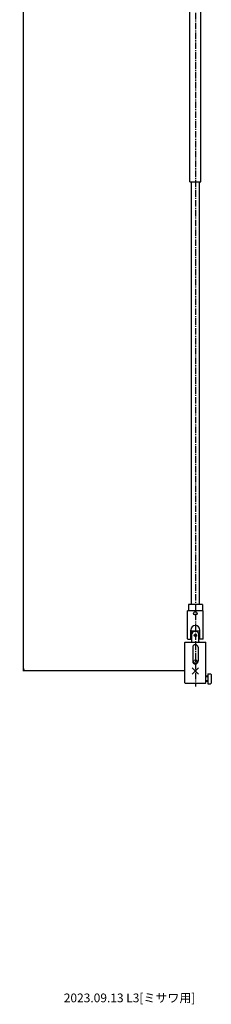
# Model space of a CAD drawing. Extents: x 0 to 853, y 1 to 2250.
# Drawn here: x 0 to 218, y 1 to 1126 of the extents above; entities that cross this region are included whole.
import ezdxf
from ezdxf.enums import TextEntityAlignment as Align

# ---------------------------------------------------------------- set-up
doc = ezdxf.new("R2010")
doc.units = 0
doc.header["$LTSCALE"] = 10
doc.linetypes.add('CENTER2', pattern=[1.125, 0.75, -0.125, 0.125, -0.125])
doc.layers.get('0').update_dxf_attribs({"linetype": 'CONTINUOUS'})
doc.layers.get('DEFPOINTS').update_dxf_attribs({"linetype": 'CONTINUOUS'})
for name, color, linetype in [('10', 2, 'CONTINUOUS'), ('5', 3, 'CONTINUOUS'), ('7', 4, 'CENTER2')]:
    doc.layers.add(name, color=color, linetype=linetype)
doc.styles.get("Standard").update_dxf_attribs({"font": 'isocp.shx', "bigfont": 'extfont.shx'})
doc.dimstyles.new('GEN-ISO', dxfattribs={"dimscale": 0, "dimtxt": 3, "dimasz": 2.5, "dimexe": 1, "dimexo": 1, "dimgap": 1, "dimtad": 1, "dimblk1": 'OPEN', "dimblk2": 'OPEN', "dimsah": 1, "dimcen": 0, "dimclre": 256, "dimclrt": 2, "dimazin": 3, "dimtfac": 0.71, "dimtmove": 0, "dimatfit": 3, "dimtvp": 1})

# ---------------------------------------------------------------- blocks, each defined once
blk = doc.blocks.new('_OPEN')
at = {"color": 0, "linetype": 'BYBLOCK'}
for p, q in [((-1, 0.17), (0, 0)), ((-1, -0.17), (0, 0)), ((0, 0), (-1, 0))]:
    blk.add_line(p, q, dxfattribs=at)
blk = doc.blocks.new('*D12')
at = {"layer": '5'}
for p, q in [((188.2, 2000.5), (3, 2000.5)), ((186.8, 382), (3, 382))]:
    blk.add_line(p, q, dxfattribs=at)
at = {"layer": '5', "color": 0}
blk.add_line((4, 384.5), (4, 1998), dxfattribs=at)
at = {"layer": 'DEFPOINTS', "color": 0}
for p in [(4, 2000.5), (189.2, 2000.5), (187.8, 382)]:
    blk.add_point(p, dxfattribs=at)
at = {"layer": '5', "color": 0, "linetype": 'BYBLOCK', "xscale": 2.5, "yscale": 2.5, "zscale": 2.5}
for p, rotation in [((4, 2000.5), 90), ((4, 382), 270)]:
    blk.add_blockref('_OPEN', p, dxfattribs=dict(at, rotation=rotation))
at = {"layer": '5', "color": 2}
blk.add_text('呼称寸法 1.5M', height=3, rotation=90, dxfattribs=at).set_placement((3, 1179.8))

msp = doc.modelspace()

# ---------------------------------------------------------------- linework, layer by layer
for p, q in [((193.533, 940.801), (193.533, 1940.801)), ((206.033, 940.801), (206.033, 1940.801)), ((193.533, 940.801), (206.033, 940.801)), ((195.283, 457.801), (195.283, 940.801)), ((204.283, 457.801), (204.283, 940.801)), ((190.783, 418.802), (190.784, 450.801)), ((208.783, 450.801), (190.784, 450.801)), ((207.783, 457.801), (191.783, 457.801)), ((191.783, 457.801), (191.783, 450.801)), ((207.783, 457.801), (207.783, 450.801)), ((208.783, 418.801), (208.783, 450.801)), ((194.684, 418.301), (194.684, 428.801)), ((195.783, 427.801), (194.783, 426.801)), ((195.783, 427.801), (203.783, 427.801)), ((204.783, 426.801), (203.783, 427.801)), ((204.883, 418.301), (204.883, 428.801)), ((204.883, 423.358), (204.883, 428.801)), ((190.783, 418.802), (191.283, 418.301)), ((191.283, 418.301), (194.684, 418.301)), ((194.783, 418.801), (194.783, 426.801)), ((194.783, 418.801), (195.783, 417.801)), ((195.783, 415.801), (195.783, 424.863)), ((203.783, 415.801), (203.783, 424.863)), ((204.783, 418.801), (203.784, 417.801)), ((204.783, 418.801), (204.784, 426.801)), ((208.283, 418.301), (204.883, 418.301)), ((208.783, 418.801), (208.283, 418.301)), ((188.283, 415.043), (187.783, 414.543)), ((187.783, 368.543), (187.783, 414.543)), ((188.283, 415.043), (199.783, 415.043)), ((196.783, 409.043), (196.783, 393.043)), ((199.783, 415.043), (211.283, 415.043)), ((202.783, 409.043), (202.783, 393.043)), ((211.283, 415.043), (211.783, 414.543)), ((211.783, 368.543), (211.783, 414.543)), ((196.248, 385.578), (203.319, 378.507)), ((196.248, 378.507), (203.319, 385.578)), ((213.883, 376.218), (211.783, 376.218)), ((213.883, 375.405), (211.783, 375.405)), ((213.883, 378.816), (217.11, 378.816)), ((213.883, 378.816), (213.883, 367.269)), ((217.11, 378.816), (217.883, 378.043)), ((217.883, 378.043), (217.883, 368.043)), ((187.783, 368.543), (188.283, 368.043)), ((188.283, 368.043), (199.783, 368.043)), ((199.783, 368.043), (211.283, 368.043)), ((211.783, 368.543), (211.283, 368.043)), ((213.883, 370.681), (211.783, 370.681)), ((213.883, 369.868), (211.783, 369.868)), ((213.883, 367.269), (217.11, 367.269)), ((217.11, 367.269), (217.883, 368.043))]:
    msp.add_line(p, q)
for centre, radius in [((199.783, 447.801), 2), ((199.783, 422.801), 1.5), ((199.782, 392.801), 2)]:
    msp.add_circle(centre, radius)
for centre, radius, start, end in [((199.783, 428.801), 5.1, 0.000514, 180), ((199.783, 422.801), 4.5, 27.265623, 152.734377), ((189.783, 415.801), 6, 352.734943, 0), ((199.783, 409.043), 3, 0, 180), ((209.783, 415.801), 6, 180, 187.265056), ((199.783, 393.043), 3, 180, 0)]:
    msp.add_arc(centre, radius, start, end)
at = {"layer": '7'}
msp.add_line((199.783, 2011.182), (199.783, 364.269), dxfattribs=at)

# ---------------------------------------------------------------- texts
at = {"layer": '10'}
msp.add_text('2023.09.13 L3[ミサワ用]', height=10, dxfattribs=at).set_placement((49.783, 0.5), align=Align.BOTTOM_LEFT)

# ---------------------------------------------------------------- dimensions: what is measured, and where the dimension line sits
at = {"layer": '5'}
dim = msp.add_linear_dim(base=(4, 2000.5), p1=(187.783, 382.042), p2=(189.247, 2000.5), angle=90, text='呼称寸法 1.5M', dimstyle='GEN-ISO', override={"dimscale": 1, "dimtxt": 3}, dxfattribs=at)
dim.commit()
dim.dimension.update_dxf_attribs({"geometry": '*D12', "text_midpoint": (1.5, 1191.271)})

doc.saveas('drawing.dxf')
